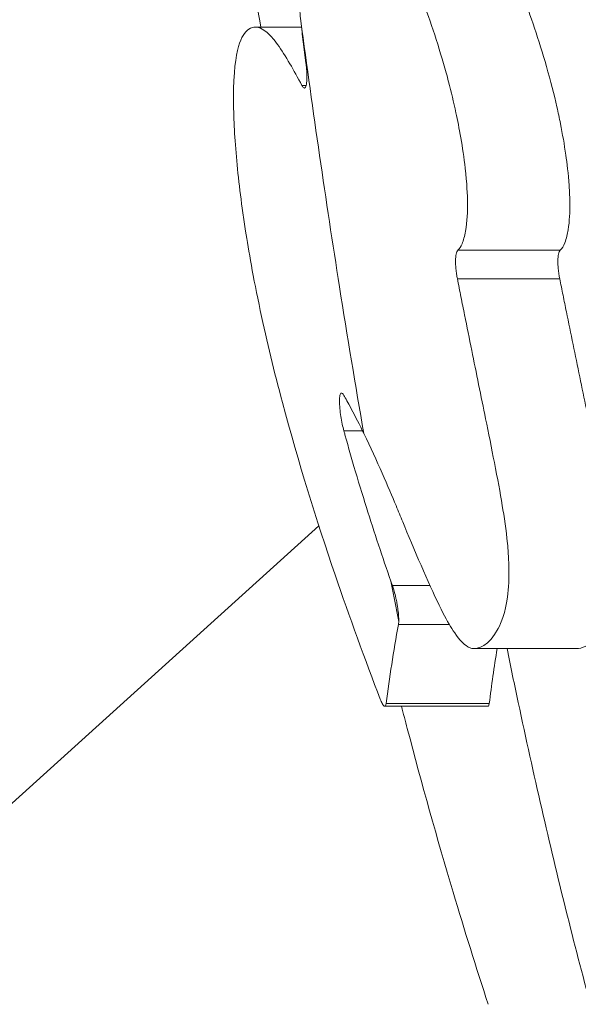
# Model space of a CAD drawing. Units: millimetres. Extents: x -19 to 8704, y 19 to 8386.
# Drawn here: x 2555 to 2598, y 3705 to 3782 of the extents above; entities that cross this region are included whole.
import ezdxf

# ---------------------------------------------------------------- set-up
doc = ezdxf.new("R2010")
doc.units = ezdxf.units.MM
doc.styles.get("Standard").update_dxf_attribs({"font": 'arial.ttf'})
doc.dimstyles.get("Standard").update_dxf_attribs({"dimtxt": 0.18, "dimasz": 0.18, "dimexe": 0.18, "dimexo": 0.0625, "dimgap": 0.09, "dimtad": 0, "dimtih": 1, "dimtoh": 1, "dimdec": 4, "dimzin": 0, "dimdsep": 46, "dimtxsty": 'Standard', "dimcen": 0.09, "dimadec": 0, "dimazin": 0, "dimtfac": 1, "dimtdec": 4, "dimtofl": 0, "dimtmove": 0, "dimatfit": 3, "dimfxl": 1, "dimtolj": 1, "dimtzin": 0, "dimarcsym": 0})

# ---------------------------------------------------------------- blocks, each defined once
blk = doc.blocks.new('*D9')
at = {"color": 0, "lineweight": -2, "transparency": 16777216}
for p, q in [((382.511, 7899.817), (322.331, 7899.817)), ((322.511, 7749.817), (322.511, 168.968)), ((382.511, 18.968), (322.331, 18.968))]:
    blk.add_line(p, q, dxfattribs=at)
at = {"color": 0, "transparency": 16777216}
for points in [[(297.511, 7749.817), (347.511, 7749.817), (322.511, 7899.817)], [(297.511, 168.968), (347.511, 168.968), (322.511, 18.968)]]:
    blk.add_solid(points, dxfattribs=at)
at = {"layer": 'Defpoints', "color": 0, "transparency": 16777216}
for p in [(4616.797, 7899.817), (322.511, 18.968), (4616.797, 18.968)]:
    blk.add_point(p, dxfattribs=at)
at = {"color": 0, "lineweight": 13, "transparency": 16777216, "insert": (144.868, 3959.393), "char_height": 250, "attachment_point": 5, "rotation": 90}
blk.add_mtext('\\A1;790', dxfattribs=at)

msp = doc.modelspace()

# ---------------------------------------------------------------- linework, layer by layer
at = {"color": 0, "linetype": 'Continuous', "lineweight": 0}
for p, q in [((2576.60828, 3781.43845), (2573.0807, 3781.43845)), ((2576.61937, 3781.43845), (2576.6191, 3781.43845)), ((2576.63623, 3776.8963), (2576.97396, 3776.8963)), ((2577.2389, 3776.8963), (2577.23911, 3776.8963)), ((2588.79006, 3764.06442), (2596.75998, 3764.06442)), ((2588.74139, 3761.83849), (2596.71355, 3761.83849)), ((2579.90564, 3749.99749), (2581.35193, 3749.99749)), ((2581.4241, 3749.99749), (2581.4243, 3749.99749)), ((2162.82897, 3366.98978), (2577.95437, 3742.5905)), ((2586.61278, 3737.92759), (2583.6883, 3737.92759)), ((2584.15274, 3734.89838), (2588.11741, 3734.89838)), ((2598.04708, 3733.02819), (2590.02197, 3733.02819)), ((2591.12099, 3728.5286), (2583.09113, 3728.5286)), ((2591.22968, 3728.74797), (2583.20064, 3728.74797))]:
    msp.add_line(p, q, dxfattribs=at)
at = {"color": 0, "linetype": 'Continuous', "lineweight": 0, "extrusion": (0, 0, -1)}
for centre, major_axis, ratio, start_param, end_param in [((2584.82184, 3736.10281), (-3.58073, 9.98408), 0.04337651, -1.37146114, -1.3343982), ((6639.47098, 5841.45598), (4049.57367, 2157.00381), 0.11428419, -3.06094264, -3.05140907)]:
    msp.add_ellipse(centre, major_axis=major_axis, ratio=ratio, start_param=start_param, end_param=end_param, dxfattribs=at)
at = {"color": 0, "linetype": 'Continuous', "lineweight": 0}
for centre, major_axis, ratio, start_param, end_param in [((3166.17225, 3854.57797), (-0.00041, -605.27472), 0.98082693, -1.37746955, -1.37215829), ((3248.75478, 4081.78833), (-649.64064, -397.60858), 0.26685737, -0.22557539, -0.20878769)]:
    msp.add_ellipse(centre, major_axis=major_axis, ratio=ratio, start_param=start_param, end_param=end_param, dxfattribs=at)
for points, knots in [([(2573.43531, 3781.43845), (2572.99646, 3784.10769), (2572.57099, 3786.78388), (2571.44998, 3794.07118), (2570.77919, 3798.69586), (2570.14391, 3803.33542)], [82.68579444, 82.68579444, 82.68579444, 82.68579444, 91.03645621, 91.03645621, 105.37095574, 105.37095574, 105.37095574, 105.37095574]), ([(2588.79006, 3764.06442), (2588.90643, 3764.17923), (2589.01399, 3764.34553), (2589.21946, 3764.82177), (2589.30998, 3765.14794), (2589.51271, 3766.2947), (2589.53513, 3767.11566), (2589.527, 3768.37859), (2589.48994, 3769.25622), (2589.16885, 3772.09454), (2588.86961, 3773.65808), (2588.45525, 3775.59168), (2588.26189, 3776.39338), (2587.93179, 3777.6521), (2587.80051, 3778.12768), (2587.0773, 3780.63787), (2586.41538, 3782.55657), (2584.69419, 3787.14946), (2583.48631, 3789.98512), (2582.37743, 3792.32336)], [0, 0, 0, 0, 0.15674262, 0.15674262, 0.34347327, 0.34347327, 0.70383677, 0.70383677, 1.08995417, 1.08995417, 1.63068004, 1.63068004, 2.03596148, 2.03596148, 2.28928771, 2.28928771, 3.40080058, 3.40080058, 5.25676246, 5.25676246, 5.25676246, 5.25676246]), ([(2590.29698, 3792.32336), (2590.55271, 3791.78653), (2591.12067, 3790.58683), (2592.51263, 3787.32893), (2593.1722, 3785.70979), (2594.42989, 3782.35061), (2595.09209, 3780.42698), (2596.00915, 3777.22594), (2596.27451, 3776.17724), (2596.58866, 3774.78496), (2596.68133, 3774.34874), (2596.92569, 3773.11696), (2597.07211, 3772.27952), (2597.27731, 3770.85433), (2597.38227, 3770.02817), (2597.48097, 3768.60017), (2597.49988, 3768.11399), (2597.50344, 3767.07933), (2597.48114, 3766.33459), (2597.31844, 3765.3398), (2597.24105, 3764.96601), (2597.00692, 3764.3806), (2596.88898, 3764.19121), (2596.75998, 3764.06442)], [0.000001, 0.000001, 0.000001, 0.000001, 0.28349738, 0.28349738, 0.49910437, 0.49910437, 0.72637671, 0.72637671, 0.85425103, 0.85425103, 0.91160487, 0.91160487, 1.01448513, 1.01448513, 1.09165795, 1.09165795, 1.13427691, 1.13427691, 1.18650618, 1.18650618, 1.20831684, 1.20831684, 1.2247895, 1.2247895, 1.2247895, 1.2247895]), ([(2576.55493, 3781.92063), (2576.5003, 3782.41886), (2576.44828, 3782.91582), (2576.34949, 3783.90667), (2576.30273, 3784.40043), (2576.25864, 3784.89222)], [-0.303871527, -0.303871527, -0.303871527, -0.303871527, -0.151936715, -0.151936715, -0.000001001, -0.000001001, -0.000001001, -0.000001001]), ([(2576.63623, 3776.8963), (2576.31947, 3777.49878), (2576.00712, 3778.06621), (2575.37273, 3779.14445), (2575.04959, 3779.65132), (2574.00493, 3781.08328), (2573.35791, 3781.67517), (2572.30761, 3781.18692), (2572.01336, 3780.83222), (2571.55897, 3779.52386), (2571.36628, 3778.46828), (2571.3068, 3775.99433), (2571.31008, 3775.28974), (2571.35809, 3773.81881), (2571.39882, 3773.06976), (2571.5803, 3770.64022), (2571.77454, 3768.87861), (2572.11063, 3766.50336), (2572.18142, 3766.02764), (2572.48808, 3764.05988), (2572.84199, 3761.98602), (2573.92147, 3756.89013), (2574.48086, 3754.60546), (2576.38248, 3747.474), (2577.76182, 3743.0513), (2580.32333, 3735.54676), (2581.58348, 3732.09044), (2582.73986, 3729.08462)], [0, 0, 0, 0, 0.41047226, 0.41047226, 0.85341726, 0.85341726, 1.89897997, 1.89897997, 2.38512168, 2.38512168, 2.87515114, 2.87515114, 3.04524315, 3.04524315, 3.20071826, 3.20071826, 3.5184322, 3.5184322, 3.59725672, 3.59725672, 3.84400071, 3.84400071, 4.07467112, 4.07467112, 4.52937066, 4.52937066, 4.86987539, 4.86987539, 4.86987539, 4.86987539]), ([(2576.95086, 3778.6306), (2576.87876, 3779.1803), (2576.80966, 3779.72964), (2576.67754, 3780.82672), (2576.61454, 3781.37433), (2576.55465, 3781.92059)], [-0.33319239, -0.33319239, -0.33319239, -0.33319239, -0.166603786, -0.166603786, -0.00001509, -0.00001509, -0.00001509, -0.00001509]), ([(2576.55492, 3781.92063), (2577.49863, 3774.84598), (2578.50312, 3767.93102), (2580.17929, 3757.33041), (2580.81241, 3753.51401), (2581.464, 3749.76909)], [0.000000018, 0.000000018, 0.000000018, 0.000000018, 0.633785726, 0.633785726, 1, 1, 1, 1]), ([(2576.95086, 3778.6306), (2576.96306, 3778.53754), (2576.97398, 3778.44479), (2576.99401, 3778.25212), (2577.00282, 3778.15267), (2577.02401, 3777.86063), (2577.03093, 3777.67673), (2577.02959, 3777.29835), (2577.01665, 3777.11854), (2576.96917, 3776.85329), (2576.93644, 3776.76508), (2576.86151, 3776.68581), (2576.82226, 3776.68157), (2576.73442, 3776.7382), (2576.68613, 3776.8014), (2576.63623, 3776.8963)], [-0.401878298, -0.401878298, -0.401878298, -0.401878298, -0.373684811, -0.373684811, -0.342691652, -0.342691652, -0.280489134, -0.280489134, -0.20116431, -0.20116431, -0.126738255, -0.126738255, -0.064661896, -0.064661896, -0.00000099, -0.00000099, -0.00000099, -0.00000099]), ([(2588.74139, 3761.83849), (2588.71787, 3761.9572), (2588.69698, 3762.07727), (2588.6578, 3762.33806), (2588.64071, 3762.47808), (2588.60714, 3762.8399), (2588.59838, 3763.0536), (2588.60629, 3763.44084), (2588.62319, 3763.61068), (2588.68473, 3763.89892), (2588.7315, 3764.00664), (2588.79006, 3764.06442)], [-0.299752613, -0.299752613, -0.299752613, -0.299752613, -0.263278627, -0.263278627, -0.220461281, -0.220461281, -0.150068523, -0.150068523, -0.078878044, -0.078878044, -0.000000892, -0.000000892, -0.000000892, -0.000000892]), ([(2596.75998, 3764.06442), (2596.70172, 3764.00715), (2596.65514, 3763.90078), (2596.59316, 3763.61408), (2596.57608, 3763.44309), (2596.56839, 3763.05009), (2596.57789, 3762.83135), (2596.61317, 3762.46524), (2596.63058, 3762.32638), (2596.66988, 3762.0703), (2596.69048, 3761.95375), (2596.71355, 3761.83849)], [0.000002, 0.000002, 0.000002, 0.000002, 0.078191826, 0.078191826, 0.149992592, 0.149992592, 0.221926553, 0.221926553, 0.264368108, 0.264368108, 0.299794754, 0.299794754, 0.299794754, 0.299794754]), ([(2581.464, 3749.76906), (2582.50318, 3747.6373), (2583.39016, 3745.55318), (2584.06182, 3743.94012), (2584.14353, 3743.74197), (2584.3184, 3743.31459), (2584.40661, 3743.09801), (2585.33266, 3740.83111), (2586.50096, 3738.09981), (2587.74498, 3735.53793), (2588.03319, 3735.02166), (2588.57184, 3734.16634), (2588.99598, 3733.54962), (2589.50993, 3733.18919), (2589.5534, 3733.16472), (2589.56895, 3733.15571), (2589.57208, 3733.15393), (2589.57448, 3733.15257), (2589.57725, 3733.151), (2589.59078, 3733.14336), (2589.59969, 3733.13844), (2589.69972, 3733.08504), (2589.78072, 3733.05683), (2590.36046, 3732.95118), (2591.1988, 3733.216), (2592.15493, 3735.03563), (2592.47199, 3735.78665), (2592.73464, 3737.75214), (2592.77255, 3738.54379), (2592.73909, 3740.1668), (2592.68799, 3740.79232), (2592.54773, 3742.24332), (2592.38705, 3743.30083), (2592.07495, 3745.16619), (2591.872, 3746.25637), (2591.40872, 3748.62391), (2591.16017, 3749.85281), (2590.58954, 3752.66647), (2590.21095, 3754.52141), (2589.674, 3757.175), (2589.48777, 3758.09892), (2589.21012, 3759.48387), (2589.11654, 3759.95197), (2588.97635, 3760.65528), (2588.92941, 3760.89116), (2588.83415, 3761.37054), (2588.78704, 3761.60799), (2588.74139, 3761.83849)], [0.00001145, 0.00001145, 0.00001145, 0.00001145, 1.21662321, 1.21662321, 1.41114071, 1.41114071, 1.5760567, 1.5760567, 3.36537157, 3.36537157, 4.30013984, 4.30013984, 5.19297846, 5.19297846, 5.31644225, 5.31644225, 5.33624953, 5.33624953, 5.44271095, 5.44271095, 5.88569225, 5.88569225, 9.87945472, 9.87945472, 34.06393765, 34.06393765, 41.82275284, 41.82275284, 46.2420785, 46.2420785, 49.9251238, 49.9251238, 59.10931517, 59.10931517, 69.34340241, 69.34340241, 78.38146719, 78.38146719, 92.9616913, 92.9616913, 100.66573788, 100.66573788, 104.59165941, 104.59165941, 106.57212446, 106.57212446, 108.61771311, 108.61771311, 108.61771311, 108.61771311]), ([(2596.71355, 3761.83849), (2596.75539, 3761.62941), (2596.79855, 3761.41411), (2596.88597, 3760.97864), (2596.92914, 3760.76395), (2597.0585, 3760.12145), (2597.14499, 3759.69312), (2597.40359, 3758.41588), (2597.57743, 3757.56177), (2598.08812, 3755.06302), (2598.4471, 3753.32214), (2599.28962, 3749.22671), (2599.69705, 3747.23227), (2600.32918, 3743.84581), (2600.50276, 3742.66891), (2600.68206, 3741.16102), (2600.79028, 3740.08975), (2600.78225, 3737.81857), (2600.6836, 3736.92548), (2600.42087, 3735.73861), (2600.20516, 3734.95554), (2599.0614, 3733.1585), (2598.36879, 3733.02598), (2598.04708, 3733.02819)], [0.000001, 0.000001, 0.000001, 0.000001, 0.06428504, 0.06428504, 0.12676148, 0.12676148, 0.25130297, 0.25130297, 0.49851225, 0.49851225, 0.97861457, 0.97861457, 1.68760991, 1.68760991, 2.49735881, 2.49735881, 3.11422405, 3.11422405, 3.68310723, 3.68310723, 4.04843443, 4.04843443, 4.58777428, 4.58777428, 4.58777428, 4.58777428]), ([(2579.90564, 3749.99749), (2579.86128, 3750.16168), (2579.81932, 3750.33696), (2579.73942, 3750.71436), (2579.7025, 3750.91556), (2579.63922, 3751.32146), (2579.61361, 3751.52386), (2579.57494, 3751.93252), (2579.56439, 3752.13251), (2579.5646, 3752.48635), (2579.57639, 3752.63454), (2579.62266, 3752.84966), (2579.65685, 3752.914), (2579.72915, 3752.94222), (2579.76176, 3752.93249), (2579.83407, 3752.87055), (2579.87362, 3752.81737), (2579.91502, 3752.74386)], [-0.505042443, -0.505042443, -0.505042443, -0.505042443, -0.448670075, -0.448670075, -0.387676962, -0.387676962, -0.324588518, -0.324588518, -0.252786908, -0.252786908, -0.177609107, -0.177609107, -0.101950582, -0.101950582, -0.051739753, -0.051739753, -0.000000981, -0.000000981, -0.000000981, -0.000000981]), ([(2579.91502, 3752.74386), (2580.04642, 3752.51052), (2580.2016, 3752.23275), (2580.79914, 3751.10358), (2581.13035, 3750.4531), (2581.4638, 3749.76905)], [0.000001, 0.000001, 0.000001, 0.000001, 0.164234543, 0.164234543, 0.344691706, 0.344691706, 0.344691706, 0.344691706]), ([(2583.56221, 3738.29011), (2582.92338, 3740.13173), (2582.27585, 3742.0771), (2581.34014, 3745.04884), (2581.00971, 3746.13007), (2580.55144, 3747.69092), (2580.41321, 3748.17063), (2580.21173, 3748.88483), (2580.14785, 3749.11353), (2580.05409, 3749.45298), (2580.02373, 3749.56344), (2579.9787, 3749.72828), (2579.96392, 3749.78251), (2579.94187, 3749.86366), (2579.93459, 3749.89052), (2579.92009, 3749.94404), (2579.90709, 3749.9921), (2579.90564, 3749.99749)], [0.00000179, 0.00000179, 0.00000179, 0.00000179, 0.71392489, 0.71392489, 1.09754931, 1.09754931, 1.2710124, 1.2710124, 1.35181152, 1.35181152, 1.39059284, 1.39059284, 1.40956547, 1.40956547, 1.41894553, 1.41894553, 1.42823801, 1.42823801, 1.42823801, 1.42823801]), ([(2583.6883, 3737.92759), (2583.72339, 3737.82697), (2583.75799, 3737.71899), (2583.83641, 3737.45357), (2583.87919, 3737.29264), (2583.9394, 3737.04073), (2583.95901, 3736.95388), (2583.99137, 3736.8019), (2584.00455, 3736.73711), (2584.03005, 3736.60577), (2584.04232, 3736.53928), (2584.07056, 3736.37773), (2584.08576, 3736.28316), (2584.12675, 3736.00278), (2584.14748, 3735.82293), (2584.17659, 3735.45948), (2584.18186, 3735.28362), (2584.17621, 3735.13688)], [-0.316216802, -0.316216802, -0.316216802, -0.316216802, -0.277128082, -0.277128082, -0.225033863, -0.225033863, -0.198182138, -0.198182138, -0.178365721, -0.178365721, -0.158021194, -0.158021194, -0.128712555, -0.128712555, -0.069699794, -0.069699794, -0.00000019, -0.00000019, -0.00000019, -0.00000019]), ([(2584.15274, 3734.89838), (2584.15876, 3734.93147), (2584.16374, 3734.96803), (2584.17157, 3735.04772), (2584.17442, 3735.09079), (2584.17619, 3735.13688)], [0.0000009999, 0.0000009999, 0.0000009999, 0.0000009999, 0.0218933954, 0.0218933954, 0.0437853253, 0.0437853253, 0.0437853253, 0.0437853253]), ([(2592.60888, 3733.02819), (2592.89807, 3731.61173), (2593.19002, 3730.20939), (2594.67954, 3723.19275), (2597.15732, 3712.41246), (2600.44798, 3700.23772), (2602.66821, 3692.99543), (2603.70741, 3689.78424), (2604.404, 3687.67865), (2605.2817, 3685.11288), (2605.99103, 3683.13132), (2606.45796, 3681.85664), (2606.56866, 3681.5566), (2606.67952, 3681.25828)], [0.032147058, 0.032147058, 0.032147058, 0.032147058, 0.098914246, 0.098914246, 0.369710872, 0.640507499, 0.775905812, 0.80975539, 0.843604968, 0.911304125, 0.979003281, 0.979003281, 1, 1, 1, 1]), ([(2583.20064, 3728.74797), (2583.18907, 3728.65672), (2583.16967, 3728.59258), (2583.14297, 3728.55811), (2583.11488, 3728.52185), (2583.07911, 3728.51896), (2583.03695, 3728.54971), (2582.99383, 3728.58118), (2582.94469, 3728.64737), (2582.89149, 3728.74545), (2582.84311, 3728.83466), (2582.79201, 3728.94906), (2582.73986, 3729.08462)], [-0.248634865, -0.248634865, -0.248634865, -0.248634865, -0.188100258, -0.188100258, -0.188100258, -0.124412535, -0.124412535, -0.124412535, -0.059258295, -0.059258295, -0.059258295, -0.000000958, -0.000000958, -0.000000958, -0.000000958]), ([(2591.14341, 3705.31621), (2590.20061, 3708.19285), (2589.29178, 3711.10507), (2587.16254, 3718.24215), (2585.97398, 3722.49881), (2584.69107, 3727.37582), (2584.54079, 3727.95178), (2584.39151, 3728.5286)], [0, 0, 0, 0, 10.00200679, 10.00200679, 24.27559851, 24.27559851, 26.18380022, 26.18380022, 26.18380022, 26.18380022]), ([(2591.22968, 3728.74797), (2591.21792, 3728.65193), (2591.1974, 3728.58595), (2591.16874, 3728.55296), (2591.15465, 3728.53673), (2591.13868, 3728.5286), (2591.12099, 3728.5286)], [-0.2486618298, -0.2486618298, -0.2486618298, -0.2486618298, -0.1849339697, -0.1849339697, -0.1849339697, -0.1535827359, -0.1535827359, -0.1535827359, -0.1535827359])]:
    msp.add_open_spline(points, degree=3, knots=knots, dxfattribs=at)

# ---------------------------------------------------------------- dimensions: what is measured, and where the dimension line sits
at = {"lineweight": 13}
dim = msp.add_linear_dim(base=(322.51102, 18.96836), p1=(4616.79734, 7899.81719), p2=(4616.79734, 18.96836), angle=90, text='790', dimstyle='Standard', override={"dimtxt": 250, "dimasz": 150, "dimgap": 50, "dimtad": 3, "dimtih": 0, "dimtoh": 0, "dimfxl": 60, "dimfxlon": 1}, dxfattribs=at)
dim.commit()
dim.dimension.update_dxf_attribs({"geometry": '*D9', "text_midpoint": (144.86777, 3959.39277)})

doc.saveas('drawing.dxf')
